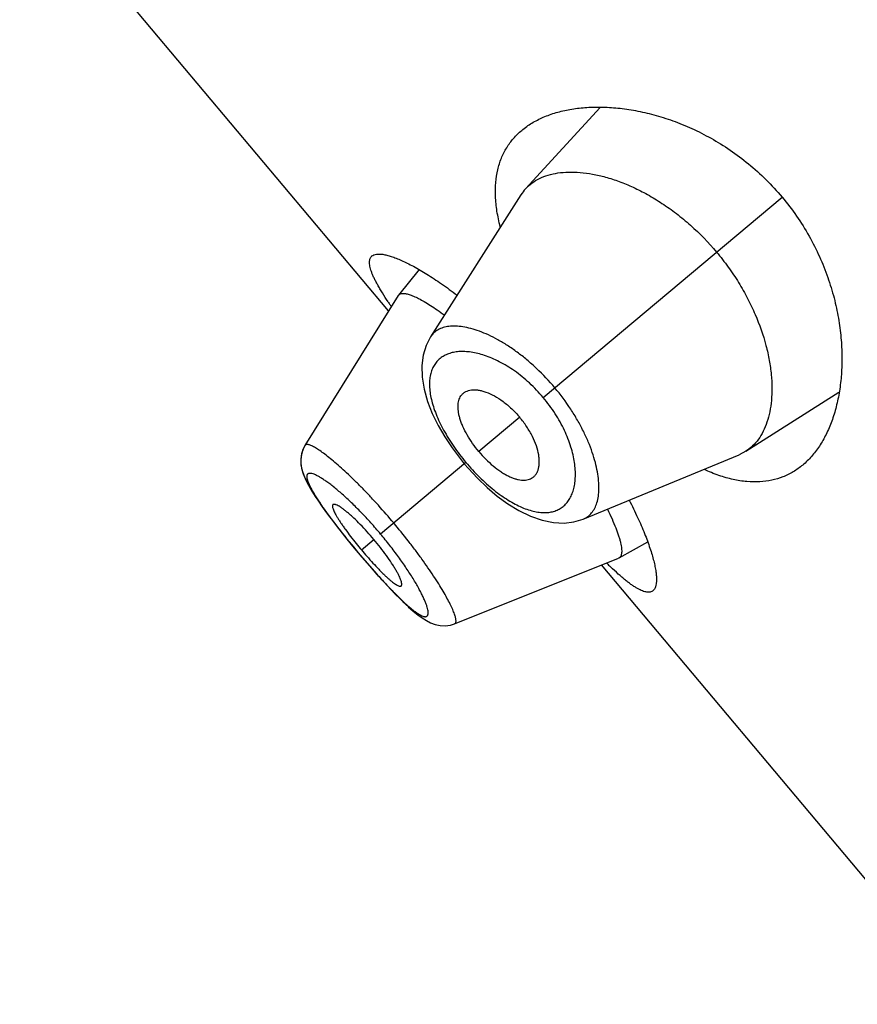
# Model space of a CAD drawing. Units: inches. Extents: x 5.9 to 15.5, y 3 to 15.
# Drawn here: x 9.5 to 9.8, y 8.8 to 9.1 of the extents above; entities that cross this region are included whole.
import ezdxf

# ---------------------------------------------------------------- set-up
doc = ezdxf.new("R2010")
doc.units = ezdxf.units.IN
doc.header["$LTSCALE"] = 1.21
doc.header["$MEASUREMENT"] = 0
doc.layers.get('0').update_dxf_attribs({"linetype": 'CONTINUOUS'})

msp = doc.modelspace()

# ---------------------------------------------------------------- linework, layer by layer
at = {"color": 7, "linetype": 'Continuous'}
for p, q in [((9.6623138826, 8.9862890337), (9.5441888988, 9.1270649076)), ((9.7300831024, 9.0515306119), (9.7062213059, 9.0254364404)), ((9.7047534044, 9.0235201289), (9.675775274400001, 8.9779524762)), ((9.672113525599999, 8.9995293744), (9.6654872559, 8.9913828787)), ((9.6653915974, 8.9912484625), (9.6355640247, 8.9431844399)), ((9.6653915964, 8.9912484609), (9.6654872553, 8.9913828778)), ((9.7767742996, 8.941353984500001), (9.8066155773, 8.9603223233)), ((9.6355647892, 8.9431855141), (9.6349716167, 8.9420539959)), ((9.7767742996, 8.941353984500001), (9.7746328703, 8.940241487)), ((9.6852254898, 8.9389963884), (9.686590667599999, 8.9373227455)), ((9.7247263014, 8.919617106799999), (9.7746328703, 8.940241487)), ((9.686590667599999, 8.9373227455), (9.6878991455, 8.9358035289)), ((9.7361652105, 8.9071525616), (9.7453382028, 8.9122642077)), ((9.6513540033, 8.9102984688), (9.6526014673, 8.9088023898)), ((9.6526014673, 8.9088023898), (9.6537587971, 8.9074311154)), ((9.6835073807, 8.8860577761), (9.7360161584, 8.9070816628)), ((9.7361652111, 8.9071525619), (9.7360161596, 8.9070816633)), ((9.848722289400001, 8.7641361452), (9.7305973056, 8.9049120191)), ((9.665061651, 8.8949816504), (9.6669837229, 8.8930886015)), ((9.6669276057, 8.893142510599999), (9.6686939105, 8.891491271)), ((9.6686446759, 8.8915359025), (9.6702679503, 8.890113103600001)), ((9.6702241437, 8.8901500719), (9.6717290326, 8.8889343554)), ((9.6716897455, 8.8889645254), (9.6730738473, 8.8879584436)), ((9.6821352045, 8.885635512999999), (9.6835057363, 8.8860586044))]:
    msp.add_line(p, q, dxfattribs=at)
at = {"color": 9, "linetype": 'Continuous'}
for p, q in [((9.7118966337, 8.9585569422), (9.788406203400001, 9.0227560939)), ((9.7043513344, 8.9522256843), (9.6912595485, 8.9412403716)), ((9.6871138372, 8.9377617068), (9.6597752754, 8.9148219297)), ((9.6536740947, 8.9097024312), (9.6576563206, 8.9130439155)), ((9.6526320247, 8.908828030599999), (9.6526014673, 8.9088023898))]:
    msp.add_line(p, q, dxfattribs=at)
at = {"color": 7, "linetype": 'Continuous'}
for points in [[(9.6757765759, 8.9779556096), (9.674351098999999, 8.9751704312), (9.6734317712, 8.9721377735), (9.6729979301, 8.968774124), (9.6730899508, 8.965090547), (9.6737230364, 8.9612022718), (9.6748376038, 8.9572849054), (9.6763477243, 8.9534257315), (9.6781922172, 8.949641951), (9.6803180051, 8.9459572533), (9.6826762964, 8.942400221), (9.6852254898, 8.9389963884)], [(9.6355647652, 8.9431825721), (9.6349075776, 8.9419001925), (9.6344096507, 8.9402797966), (9.6342156601, 8.9386288586), (9.6342914281, 8.9370280161), (9.634578431, 8.935512979), (9.6350302344, 8.9340521549), (9.635628729299999, 8.9325862238), (9.6363761645, 8.931055604099999), (9.637283592100001, 8.92941475), (9.6383670444, 8.927627101), (9.6396416466, 8.9256679237), (9.6411181776, 8.9235232503), (9.6427986572, 8.921191688), (9.6446757303, 8.9186842041), (9.646742784299999, 8.9160118919), (9.6489811809, 8.9132003941), (9.6513540033, 8.9102984688)], [(9.6349716167, 8.9420539959), (9.6344618586, 8.9405175626), (9.6342304138, 8.9389430172), (9.6342520857, 8.9374034473), (9.634477889, 8.9359403612), (9.6348618466, 8.9345402734), (9.635381946, 8.9331528858), (9.636034782000001, 8.931727091499999), (9.6368277025, 8.930217606900001), (9.6377724085, 8.9285904796), (9.6388839393, 8.9268175244), (9.6401734923, 8.924882634400001), (9.6416481369, 8.9227773288), (9.6419618851, 8.9223473234)], [(9.6878991455, 8.9358035289), (9.6908157989, 8.9326825663), (9.6939130005, 8.9297282375), (9.6971730888, 8.9269840693), (9.7005783812, 8.924501161), (9.704117291900001, 8.9223330219), (9.707783917, 8.9205422153), (9.7115085658, 8.9192282877), (9.715133379, 8.9184828229), (9.7185441368, 8.9183155843), (9.7217100964, 8.9186914978), (9.724726801900001, 8.9196173101)], [(9.6537587971, 8.9074311154), (9.656216372000001, 8.9045738921), (9.658609177799999, 8.901864394), (9.6608930708, 8.8993502949), (9.6630469731, 8.8970536479), (9.6651249395, 8.8949179043)], [(9.6731096414, 8.887934111), (9.6744515413, 8.8870940472), (9.6758140983, 8.886400357000001), (9.677257832, 8.8858607867), (9.67881984, 8.885515247999999), (9.6804754702, 8.885425833), (9.6821435642, 8.8856380937)]]:
    msp.add_lwpolyline(points, dxfattribs=at)
for centre, radius, start, end in [((9.716413000000001, 9.016109201599999), 0.013815499, 137.5358605979, 147.5596513966), ((9.762731433999999, 9.0563279372), 0.1208800067, 213.7162715584, 214.0026408299), ((9.7728788278, 9.0631920858), 0.1331309623, 214.0094070166, 214.5037095662), ((9.7562142158, 8.995738888), 0.1338534585, 218.862522267, 219.9983863649001), ((9.7561437276, 8.9956884621), 0.1337670482, 220.0012467528, 221.1378446153), ((9.8203320395, 8.9951040906), 0.1256785985, 225.4805807762, 226.2796948794)]:
    msp.add_arc(centre, radius, start, end, dxfattribs=at)
for points, knots in [([(9.7050168527, 9.0441626277), (9.7060281779, 9.0450112384), (9.7082355934, 9.0465786528), (9.7119331221, 9.0484674029), (9.7160372185, 9.049930806), (9.7205158904, 9.0509634529), (9.7253393411, 9.051556959800001), (9.7304770134, 9.0516976411), (9.7358967947, 9.0513669026), (9.741563427, 9.0505409876), (9.7474365108, 9.0491911095), (9.7534677058, 9.0472842981), (9.759597338999999, 9.0447858079), (9.765750596, 9.041663332799999), (9.771834457999999, 9.0378942367), (9.7777373135, 9.033475061799999), (9.7833335766, 9.0284334435), (9.7867700911, 9.0247059366), (9.788406203400001, 9.0227560939)], [0, 0, 0, 0, 0.04226946769999999, 0.086282972, 0.1325473841, 0.1814215952, 0.2331496823, 0.2878920735, 0.3457508102, 0.4067879321, 0.471034486, 0.5384872826, 0.6090952754, 0.6827329368, 0.7591557579000001, 0.8379529072, 0.9185044662, 1, 1, 1, 1]), ([(9.6981227486, 9.0132650409), (9.6976956737, 9.0149246305), (9.6970094039, 9.0181585477), (9.6965057743, 9.0229123523), (9.6965693072, 9.0273544734), (9.6971950362, 9.0314642768), (9.6983712541, 9.035223941), (9.7000793105, 9.0386174239), (9.7022919211, 9.0416307013), (9.7040676501, 9.0433661444), (9.7050168527, 9.0441626277)], [0, 0, 0, 0, 0.1534893614, 0.2955785864, 0.4273178371, 0.5503100618, 0.6666339729999999, 0.7786955955, 0.8890160139, 1, 1, 1, 1]), ([(9.7062213059, 9.0254364404), (9.7068394772, 9.0261114995), (9.708236664, 9.0273588232), (9.7107010961, 9.0288268241), (9.7135186526, 9.0299019374), (9.7166615874, 9.0305808763), (9.7201041197, 9.030860289), (9.7238190844, 9.0307321228), (9.7277784381, 9.030187268099999), (9.7319529178, 9.0292134948), (9.7363092718, 9.0277979189), (9.7408073497, 9.025927018700001), (9.7453988404, 9.023590568300001), (9.750026715499999, 9.0207842011), (9.7546249838, 9.0175126163), (9.7606712118, 9.0125115672), (9.7648385942, 9.0082147649), (9.7674159558, 9.0051431849)], [0, 0, 0, 0, 0.0388375248, 0.07886686009999999, 0.1210736602, 0.1662266579, 0.214848483, 0.2672512915, 0.3236382441, 0.3841617428, 0.4488925592, 0.5177724674, 0.5906551999999999, 0.6672735925, 0.7472112056, 0.8298708532, 1, 1, 1, 1]), ([(9.788406203400001, 9.0227560939), (9.7900423175, 9.0208062492), (9.7931164553, 9.016774662000001), (9.7971097035, 9.010387940700001), (9.8004367227, 9.0038073756), (9.803092102599999, 8.9971614429), (9.8050986357, 8.9905594591), (9.8064947656, 8.9840890935), (9.8073253003, 8.9778184146), (9.8076348194, 8.971800155), (9.8074641863, 8.966076195), (9.8068487638, 8.9606813227), (9.8058180715, 8.9556461337), (9.8043959975, 8.9509990249), (9.8026013266, 8.946767713), (9.8004474873, 8.9429800867), (9.7979453629, 8.9396667112), (9.796018448, 8.9377650101), (9.795007115, 8.9369164091)], [0, 0, 0, 0, 0.0814956203, 0.162047341, 0.2408445892, 0.3172673281, 0.3909049788, 0.4615129303, 0.5289656634000001, 0.5932122212, 0.6542493134, 0.7121080096, 0.7668503949, 0.818578488, 0.8674526604, 0.9137170429000001, 0.9577305411, 1, 1, 1, 1]), ([(9.6621838654, 8.989229781699999), (9.6615627723, 8.9901605799), (9.6606766819, 8.9915296908), (9.6595862204, 8.9933349387), (9.6588733429, 8.9945807111), (9.6582422131, 8.9957579145), (9.657694491900001, 8.9968653071), (9.6572314105, 8.9979016423), (9.6568540574, 8.9988658944), (9.6565634294, 8.9997572641), (9.6563600479, 9.0005750868), (9.6562445666, 9.001319106), (9.6562177376, 9.0019893604), (9.6562805213, 9.0025860626), (9.656435290900001, 9.0031089311), (9.6566841033, 9.003555220800001), (9.656911428099999, 9.0037973816), (9.6570357857, 9.003901734500001)], [0, 0, 0, 0, 0.2050770885, 0.2987975295, 0.3864954463, 0.4680984272, 0.543556839, 0.61286635, 0.6760632504999999, 0.7332397922, 0.7845746822, 0.8303483782, 0.8709972483, 0.9071772228, 0.9398318875, 0.9702479879000001, 1, 1, 1, 1]), ([(9.6570357857, 9.003901734500001), (9.6572188197, 9.0040553248), (9.657669282, 9.0043147914), (9.658479590599999, 9.0045164586), (9.6594450906, 9.0045595788), (9.660565384, 9.004448183), (9.6618392347, 9.0041836904), (9.6632631698, 9.003766211), (9.6648323021, 9.0031959247), (9.666540798, 9.0024732102), (9.668382122799999, 9.0015987974), (9.6711071354, 9.0001782125), (9.6747870911, 8.998018334600001), (9.6794588974, 8.994935230800001), (9.6826466926, 8.9926129411), (9.6842955688, 8.991359770199999)], [0, 0, 0, 0, 0.0231601151, 0.04944364969999999, 0.0802528882, 0.1163951002, 0.1583052005, 0.2061854826, 0.2601068581, 0.3200470714, 0.3859304422, 0.4576346981, 0.6178620227, 0.7992549202, 1, 1, 1, 1]), ([(9.7674159558, 9.0051431849), (9.7687131505, 9.0035972485), (9.7711817952, 9.0004232632), (9.774502817, 8.9954593302), (9.777386359400001, 8.9903800036), (9.7805455813, 8.9837291902), (9.7828783631, 8.9770616059), (9.7843307599, 8.9705432492), (9.7849665615, 8.9660053754), (9.7851968984, 8.9617251706), (9.7850428291, 8.9577337619), (9.7845219873, 8.9540584464), (9.7836477231, 8.9507242264), (9.7824331199, 8.9477540405), (9.780886169299999, 8.9451712621), (9.7790145995, 8.9430026969), (9.7775454491, 8.941844920700001), (9.7767742996, 8.941353984500001)], [0, 0, 0, 0, 0.085625535, 0.1704298087, 0.2532017662, 0.3331983026, 0.4826561978, 0.5515794931, 0.6163141992, 0.6768460971, 0.7332130378, 0.7855289926000001, 0.8340378783, 0.8790952881999999, 0.9212354983, 0.9612128182999999, 1, 1, 1, 1]), ([(9.6654872552, 8.9913828775), (9.6655532067, 8.9914639594), (9.6657095835, 8.9916129886), (9.6660016777, 8.991776655499999), (9.6663480731, 8.9918823241), (9.666598434600001, 8.9919133181), (9.6667307587, 8.9919212102)], [0, 0, 0, 0, 0.2250275065, 0.4592683122, 0.7145977618000001, 1, 1, 1, 1]), ([(9.6667307587, 8.9919212102), (9.666884790700001, 8.9919303971), (9.667214439, 8.9919256004), (9.6677355528, 8.9918609011), (9.6683114675, 8.9917384795), (9.669195345, 8.9914853095), (9.6704315479, 8.9910106097), (9.6720528351, 8.990237953), (9.6738655867, 8.9892395968), (9.675854149700001, 8.9880227138), (9.6780005187, 8.9865949595), (9.67946519, 8.9855503697), (9.6802209455, 8.9849952855)], [0, 0, 0, 0, 0.0301690546, 0.0642557933, 0.1025297409, 0.1451657887, 0.243905352, 0.3609765701, 0.4960893146, 0.6483311881, 0.8166653823000001, 1, 1, 1, 1]), ([(9.685760910599999, 8.9593719194), (9.6859416094, 8.9595949442), (9.686352722, 8.9600070259), (9.6870980487, 8.9604846689), (9.6879552017, 8.9608175329), (9.6889130504, 8.9610059365), (9.689962507, 8.9610506316), (9.6910951768, 8.9609508699), (9.692302461799999, 8.9607051827), (9.6940609525, 8.9601601651), (9.6963703887, 8.959082309400001), (9.699138652, 8.9572797655), (9.7018610026, 8.9549734218), (9.7035469888, 8.953184266100001), (9.7043513344, 8.9522256843)], [0, 0, 0, 0, 0.0391901018, 0.078763994, 0.1200172553, 0.1639906981, 0.2114587908, 0.2629627244, 0.318859013, 0.3793539045, 0.5139710160000001, 0.6651863134, 0.8291524264, 1, 1, 1, 1]), ([(9.6912595485, 8.9412403716), (9.6905485413, 8.942087717), (9.6892214331, 8.943816631), (9.6875067817, 8.9464972124), (9.6863479177, 8.9487629631), (9.6856264695, 8.950534107000001), (9.6852032406, 8.9517898599), (9.6848899675, 8.952994165), (9.6846876662, 8.954137859500001), (9.6845963517, 8.9552136446), (9.6846138823, 8.9562154238), (9.6847383341, 8.9571381897), (9.6849681627, 8.9579772129), (9.6853019564, 8.958727080900001), (9.685597808999999, 8.9591706137), (9.685760910599999, 8.9593719194)], [0, 0, 0, 0, 0.1649348852, 0.3245116835, 0.473907161, 0.5436209969, 0.6095290507, 0.6713548704000001, 0.7289986484000001, 0.7825057115, 0.8320954654, 0.8781017908, 0.9209901117, 0.9613675824, 1, 1, 1, 1]), ([(9.7081608089, 8.9326767602), (9.7084118234, 8.9328159858), (9.7088890336, 8.9331492955), (9.709488844800001, 8.9338003572), (9.7099654949, 8.9345866868), (9.710317365, 8.9354972677), (9.7105436172, 8.936523019500001), (9.7106420572, 8.937655805), (9.7106097453, 8.9388874117), (9.7103783665, 8.9407138284), (9.709717915299999, 8.9431753466), (9.7084234599, 8.9462145623), (9.706624886, 8.949296046699999), (9.70515568, 8.9512671026), (9.7043513344, 8.9522256843)], [0, 0, 0, 0, 0.0391901018, 0.078763994, 0.1200172553, 0.1639906981, 0.2114587908, 0.2629627244, 0.318859013, 0.3793539045, 0.5139710160000001, 0.6651863134, 0.8291524264, 1, 1, 1, 1]), ([(9.6912595485, 8.9412403716), (9.691970555700001, 8.9403930262), (9.6934427537, 8.938785857100001), (9.6957848649, 8.936631777), (9.697814959199999, 8.9350970752), (9.6994339173, 8.9340790315), (9.700597099500001, 8.9334441732), (9.7017287092, 8.932926534), (9.7028198992, 8.932528705700001), (9.7038634841, 8.9322519704), (9.7048530882, 8.9320952775), (9.705783446, 8.932057602), (9.706649631900001, 8.932138244099999), (9.7074460704, 8.9323367535), (9.7079342391, 8.932551092799999), (9.7081608089, 8.9326767602)], [0, 0, 0, 0, 0.1649348852, 0.3245116835, 0.473907161, 0.5436209969, 0.6095290507, 0.6713548704000001, 0.7289986484000001, 0.7825057115, 0.8320954654, 0.8781017908, 0.9209901117, 0.9613675824, 1, 1, 1, 1]), ([(9.795007115, 8.9369164091), (9.7940579112, 8.9361199403), (9.7920404957, 8.934672554), (9.7886888065, 8.933016814), (9.785050306699999, 8.9319239764), (9.7811435449, 8.9314184756), (9.7769875572, 8.931515894), (9.7726019269, 8.9322246655), (9.768007837, 8.933546097799999), (9.7649422454, 8.9347834773), (9.7633820429, 8.9354922338)], [0, 0, 0, 0, 0.1109841701, 0.2213047966, 0.333366603, 0.4496905881, 0.5726827827000001, 0.7044219655, 0.8465109831000001, 1, 1, 1, 1]), ([(9.7394079565, 8.9256795959), (9.740355793500001, 8.9238381203), (9.7420892985, 8.920295425499999), (9.7443143761, 8.915159123099999), (9.745802467599999, 8.9111599427), (9.7467283076, 8.9082295888), (9.7472697139, 8.9062643541), (9.7476847875, 8.9044562799), (9.7479739444, 8.902811929), (9.748137827699999, 8.9013371085), (9.7481771075, 8.9000366584), (9.7480922766, 8.898914018500001), (9.7478821562, 8.8979706554), (9.7475428427, 8.8972076633), (9.7472090919, 8.8968090971), (9.747026050499999, 8.896655513099999)], [0, 0, 0, 0, 0.200745708, 0.3821384593, 0.5423655016, 0.6140700508, 0.6799537741, 0.7398940048999999, 0.7938151887, 0.8416952969, 0.8836053011, 0.9197475492, 0.9505568409999999, 0.9768401871, 1, 1, 1, 1]), ([(9.6445399887, 8.924228405700001), (9.64451054, 8.9242037686), (9.6444572448, 8.9241426467), (9.6444040062, 8.9240266731), (9.6443746937, 8.9238872899), (9.6443654458, 8.923654856799999), (9.6444190787, 8.9233043511), (9.6445618278, 8.9228229817), (9.6447874616, 8.922256341699999), (9.6450948152, 8.9216078098), (9.6454830469, 8.9208803814), (9.6459507416, 8.9200777361), (9.6464958339, 8.9192042616), (9.647114568, 8.918266418), (9.6478003489, 8.9172716475), (9.6488177682, 8.9158489305), (9.650208597999999, 8.913994064), (9.6513781729, 8.9125097146), (9.6519887199, 8.9117520178)], [0, 0, 0, 0, 0.0077609211, 0.0161034451, 0.0255312676, 0.0363719788, 0.0629664201, 0.09669169890000001, 0.1377408336, 0.1861074238, 0.2416955215, 0.3043555991, 0.3738465365, 0.4497834725, 0.5314421252, 0.6180567759000001, 0.8033117322, 1, 1, 1, 1]), ([(9.6576563206, 8.9130439155), (9.6569440014, 8.913892824500001), (9.6555153756, 8.915531704700001), (9.6533537187, 8.9178358982), (9.6515726858, 8.919594140800001), (9.6502080092, 8.9208487403), (9.6492677251, 8.9216675949), (9.6483897108, 8.9223835004), (9.647583154500001, 8.9229916671), (9.6468548677, 8.9234896257), (9.646210887, 8.9238754001), (9.645723549400001, 8.9241154937), (9.6453792186, 8.9242434947), (9.6451608107, 8.924303972), (9.6449670733, 8.9243345121), (9.6447980067, 8.924334398500001), (9.6446536438, 8.9243022097), (9.6445730739, 8.9242560853), (9.6445399887, 8.924228405700001)], [0, 0, 0, 0, 0.1889284465, 0.3705587906, 0.5385352927, 0.6154602636, 0.6865674511, 0.7510767978, 0.8085618365999999, 0.85873782, 0.9014124816, 0.9364682628000001, 0.9511544359, 0.9639847098000001, 0.9750437743000001, 0.9844967354, 0.9926457434999999, 1, 1, 1, 1]), ([(9.7324326708, 8.9227741018), (9.732945969, 8.921736643), (9.733883948799999, 8.9197557735), (9.7350888667, 8.9169074464), (9.7358873351, 8.9147143175), (9.7363722449, 8.913125371), (9.7366465792, 8.9120739216), (9.7368470126, 8.911115504400001), (9.7369739326, 8.9102519513), (9.7370278002, 8.9094847033), (9.7370089203, 8.9088148124), (9.7369171006, 8.908242789400001), (9.7367503988, 8.9077687057), (9.736504253, 8.9073948378), (9.7362823934, 8.9072178633), (9.7361652087, 8.9071525609)], [0, 0, 0, 0, 0.2074609319, 0.392707181, 0.5541479113000001, 0.6254966489, 0.6903987767, 0.7488457579000001, 0.8009077424, 0.8467217561, 0.8865335503, 0.9207710228, 0.9501694920999999, 0.9759556375, 1, 1, 1, 1]), ([(9.6663932662, 8.8981846837), (9.666426270399999, 8.8982124598), (9.6664856849, 8.8982837963), (9.6665424531, 8.898420376499999), (9.666571923, 8.8985868548), (9.6665754891, 8.898782952100001), (9.6665538566, 8.8990085437), (9.6664875927, 8.8993698705), (9.6663357719, 8.8998914961), (9.6660676844, 8.9005926824), (9.6657037566, 8.9013963745), (9.6652448864, 8.9022962844), (9.6646923227, 8.9032852753), (9.6640491869, 8.9043534671), (9.6630506212, 8.9059152701), (9.6616283633, 8.907974560700001), (9.6597345435, 8.9105034962), (9.6583686398, 8.9121950065), (9.6576563206, 8.9130439155)], [0, 0, 0, 0, 0.007354256500000001, 0.0155032646, 0.0249562257, 0.0360152902, 0.0488455641, 0.0635317372, 0.0985875184, 0.14126218, 0.1914381634, 0.2489232022, 0.3134325489, 0.3845397364, 0.4614647072999999, 0.6294412093999999, 0.8110715534999999, 1, 1, 1, 1]), ([(9.6553998813, 8.9076867541), (9.6560400465, 8.90695391), (9.6572987508, 8.905544349), (9.6588839226, 8.9038525548), (9.6601083524, 8.9026035402), (9.660968925399999, 8.9017554378), (9.661785079, 8.9009832488), (9.6625506292, 8.9002947604), (9.6632598662, 8.8996947931), (9.6639088276, 8.8991861429), (9.6644941355, 8.8987708424), (9.665012986, 8.898450240399999), (9.6654622542, 8.8982260711), (9.6657981217, 8.898112388300001), (9.666028629500001, 8.8980811342), (9.666170985299999, 8.8980857977), (9.6662944417, 8.8981180889), (9.666363889600001, 8.8981599606), (9.6663932662, 8.8981846837)], [0, 0, 0, 0, 0.1966882678, 0.3819432241, 0.4685578747999999, 0.5502165275, 0.6261534635, 0.6956444009, 0.7583044784999999, 0.8138925762, 0.8622591664, 0.9033083011, 0.9370335798999999, 0.9636280212, 0.9744687324, 0.9838965548999999, 0.9922390789, 1, 1, 1, 1]), ([(9.747026050499999, 8.896655513099999), (9.7469016876, 8.8965511644), (9.7466237288, 8.8963693419), (9.7461410069, 8.8962018065), (9.745599196599999, 8.8961401865), (9.7450006451, 8.89618198), (9.7443452192, 8.8963247972), (9.7436325428, 8.8965677283), (9.742862450399999, 8.8969100458), (9.7420350785, 8.8973510566), (9.741150989, 8.8978901312), (9.7402107951, 8.8985261523), (9.7392153164, 8.8992578711), (9.7381655678, 8.9000838589), (9.7370624865, 8.901002260599999), (9.735473990800001, 8.902389666900001), (9.7342795289, 8.903500065), (9.7334707113, 8.9042733701)], [0, 0, 0, 0, 0.02975165, 0.0601674522, 0.09282199869999999, 0.1290020685, 0.1696510566, 0.2154246871, 0.2667594448, 0.3239358032, 0.3871324881, 0.4564419404, 0.5319006157, 0.6135042365, 0.7012027915000001, 0.7949234236, 1, 1, 1, 1])]:
    msp.add_open_spline(points, degree=3, knots=knots, dxfattribs=at)
at = {"color": 9, "linetype": 'Continuous'}
for points, knots in [([(9.715598116599999, 8.9616628551), (9.713773151, 8.963837536), (9.7108745367, 8.966916508999999), (9.706730585, 8.9706034272), (9.703607378400001, 8.9730634422), (9.700485927, 8.975223078700001), (9.6974094667, 8.9770685847), (9.6944169614, 8.9785925958), (9.6915428981, 8.979793441), (9.688816123099999, 8.9806704231), (9.686262513099999, 8.981227573), (9.6839040149, 8.9814695807), (9.6817592778, 8.9813991099), (9.6798455808, 8.9810150051), (9.6781811526, 8.9803148648), (9.6767912093, 8.9792976638), (9.6760752425, 8.9784238208), (9.6757764666, 8.9779543531)], [0, 0, 0, 0, 0.1792988236, 0.2662698581, 0.3501668251, 0.4302217940999999, 0.505836804, 0.576573305, 0.6421331052, 0.7023521864, 0.7572307288, 0.8069097961, 0.8517162681999999, 0.8922593213, 0.9295121819, 0.9648549231999999, 1, 1, 1, 1]), ([(9.7118966337, 8.9585569422), (9.7105189601, 8.9601986844), (9.707615261900001, 8.9632462065), (9.7028749888, 8.967094291699999), (9.6987488192, 8.969623482200001), (9.695494222999999, 8.9711563196), (9.6931810049, 8.972038709), (9.6909516005, 8.9726876789), (9.6888224725, 8.9731083442), (9.6868078648, 8.9733071927), (9.684919927000001, 8.9732899474), (9.6831698156, 8.973060738200001), (9.6815683117, 8.972623045499999), (9.6801263523, 8.9719799442), (9.6788552289, 8.9711352164), (9.6777669362, 8.9700932942), (9.6768731025, 8.968860189299999), (9.676185137300001, 8.9674428093), (9.6757103735, 8.965850287), (9.6754532114, 8.9640916442), (9.6754175589, 8.9621754103), (9.6756080652, 8.9601105716), (9.6760291321, 8.957908593099999), (9.6766806505, 8.9555836162), (9.6775602845, 8.9531531399), (9.6786630174, 8.9506378344), (9.6804564061, 8.9471346567), (9.6831862485, 8.9427434742), (9.6857358818, 8.9394039609), (9.6871138372, 8.9377617068)], [0, 0, 0, 0, 0.0850274142, 0.166457099, 0.2416090498, 0.2763527848, 0.3090677338, 0.3397290907, 0.3683627315999999, 0.3950480642, 0.4199054489, 0.4431049342, 0.4648815033, 0.4855438041, 0.5054771874, 0.5251314454, 0.5449982690999999, 0.5655790696999999, 0.587339012, 0.6106689259, 0.6358779335, 0.6631991011, 0.6927891504000001, 0.7246995019, 0.7588925659, 0.7952521483, 0.8335855708, 0.9149498409000001, 1, 1, 1, 1]), ([(9.7247267839, 8.9196173019), (9.725241030700001, 8.9198298371), (9.726226094500001, 8.9203826417), (9.7274685258, 8.921575669600001), (9.7284464961, 8.9230937083), (9.7291586892, 8.9249110642), (9.729601424, 8.9270106363), (9.7297722083, 8.9293750174), (9.7296662617, 8.931986564299999), (9.729275878300001, 8.9348243743), (9.7285925037, 8.9378634696), (9.7276114488, 8.9410752225), (9.7263281663, 8.9444254156), (9.7247434853, 8.9478745344), (9.7228631253, 8.9513774785), (9.7199514992, 8.9560985424), (9.7174228688, 8.9594879752), (9.715598117, 8.9616628554)], [0, 0, 0, 0, 0.0351424296, 0.0704761344, 0.107739988, 0.1482961089, 0.1930861817, 0.2427531164, 0.2976365995, 0.3578640695, 0.4234242453, 0.4941604684000001, 0.5697760064, 0.6498313957, 0.7337284695, 0.8207004134, 1, 1, 1, 1]), ([(9.6871138372, 8.9377617068), (9.6884918769, 8.9361195175), (9.6906543457, 8.9337705434), (9.693714849400001, 8.9308992264), (9.696019519, 8.928948725), (9.6983267792, 8.9272033697), (9.700612304, 8.925681067100001), (9.7028532109, 8.9243934428), (9.7050298609, 8.923348131200001), (9.707125408, 8.922549914700001), (9.7091260777, 8.9220024699), (9.7110195334, 8.9217045122), (9.712795870299999, 8.921653266), (9.7144460718, 8.9218456802), (9.7159609918, 8.9222773802), (9.7173309716, 8.9229426775), (9.7185460781, 8.9238336383), (9.719598381499999, 8.9249390806), (9.7204819588, 8.9262474712), (9.7211915676, 8.9277482126), (9.7217219172, 8.9294314829), (9.7220670756, 8.9312875798), (9.722220785900001, 8.9333062401), (9.7221756471, 8.9354762425), (9.7219235421, 8.9377845824), (9.7214563056, 8.9402159127), (9.720511995199999, 8.943687232), (9.718737750399999, 8.948189916), (9.7157710766, 8.9535262645), (9.7132741931, 8.9569151219), (9.7118966337, 8.9585569422)], [0, 0, 0, 0, 0.085048338, 0.1264122063, 0.1664379887, 0.2047699524, 0.2411240059, 0.2753095882, 0.3072200373, 0.3368204179, 0.3641518067, 0.3893619196, 0.4126845428, 0.434436296, 0.4550153246, 0.4748829311, 0.4945366611999999, 0.5144700409, 0.5351319943, 0.5569058435, 0.5801005453, 0.6049549183, 0.6316413157999999, 0.6602784975, 0.6909407945, 0.7236546047, 0.7583969383, 0.8335469374, 0.9149751234000001, 1, 1, 1, 1]), ([(9.6639946958, 8.9183624438), (9.6623887307, 8.9202763301), (9.6599497655, 8.9230812787), (9.6566357753, 8.9266855961), (9.654199885, 8.9292382143), (9.6518175162, 8.9316378026), (9.6495140458, 8.9338619601), (9.647316765900001, 8.9358934499), (9.6452503169, 8.9377139227), (9.643335737100001, 8.9393049003), (9.641593438500001, 8.9406524077), (9.6400446734, 8.941747899400001), (9.638871078200001, 8.9424812035), (9.6380379236, 8.9429240239), (9.637506571900001, 8.943169039099999), (9.637033373300001, 8.9433468641), (9.6366187092, 8.943457608200001), (9.6362623088, 8.9435010572), (9.6359623571, 8.9434756153), (9.635718788, 8.9433732238), (9.6356054022, 8.9432511699), (9.6355640316, 8.943184501000001)], [0, 0, 0, 0, 0.1944219537, 0.2891676526, 0.3810047190999999, 0.468975371, 0.55228151, 0.6301597042, 0.7018257290000001, 0.7665651901, 0.8238442702, 0.873180623, 0.9141456876, 0.9314196717000001, 0.946573621, 0.9596483718000001, 0.9707125897, 0.9798988411, 0.9874636128000001, 0.9938942479999999, 1, 1, 1, 1]), ([(9.6597752754, 8.9148219297), (9.658762834, 8.916028514099999), (9.6567243014, 8.9183773121), (9.6536140798, 8.9217189338), (9.6505533756, 8.9247825304), (9.6480482161, 8.9271028679), (9.6461304814, 8.9287647183), (9.6447940314, 8.9298675986), (9.643528953999999, 8.9308549928), (9.6423435072, 8.9317227619), (9.6412454398, 8.932468111), (9.640241578200001, 8.933087591900001), (9.6393382558, 8.9335784603), (9.6385407164, 8.9339391641), (9.6379376207, 8.934141967), (9.637511891299999, 8.9342315514), (9.63723829, 8.934262606599999), (9.636993179600001, 8.9342608445), (9.636776763, 8.934225443099999), (9.636589648200001, 8.9341549532), (9.6364334068, 8.9340483905), (9.6363102105, 8.9339062266), (9.6362211682, 8.9337304229), (9.636165552000001, 8.9335227382), (9.6361326937, 8.9331831201), (9.6361850733, 8.932673253799999), (9.6363662754, 8.9319750656), (9.6366706964, 8.9311553523), (9.637096295700001, 8.9302174562), (9.6376403607, 8.92916587), (9.638298959, 8.9280063933), (9.6390680756, 8.9267447214), (9.6402817389, 8.924863023), (9.6412752757, 8.9234267765), (9.641975195, 8.922443936)], [0, 0, 0, 0, 0.106937704, 0.2111037909, 0.3098774578, 0.4008883311, 0.4428630469, 0.4821511412, 0.5185179729, 0.5518029028, 0.5818768275999999, 0.6085988171, 0.6318613753, 0.6516266470000001, 0.6679699027, 0.6749294841, 0.6811302781, 0.6866301361, 0.6915208068, 0.6959432946999999, 0.700097905, 0.7042269268000001, 0.7085777276999999, 0.7133630815, 0.7187415396, 0.7316631251000001, 0.7478827990000001, 0.7676309602, 0.7909494954999999, 0.8177731529000001, 0.8479885520999999, 0.8814660079000001, 0.9180804003, 1, 1, 1, 1]), ([(9.641975195, 8.922443936), (9.6427376857, 8.921373231699999), (9.6443583557, 8.9191680144), (9.647874952, 8.9145998304), (9.650685423099999, 8.9111478956), (9.6526320247, 8.908828030599999)], [0, 0, 0, 0, 0.2280182954, 0.4746701513, 1, 1, 1, 1]), ([(9.6835074639, 8.8860577436), (9.683580430800001, 8.886086965499999), (9.683720555399999, 8.8861772457), (9.683864276900001, 8.8863990931), (9.6839414617, 8.8866901125), (9.6839598448, 8.8870489391), (9.683921365, 8.8874772132), (9.6838263404, 8.8879752494), (9.6836746438, 8.8885426425), (9.6833790486, 8.889442563), (9.6828559738, 8.890728301000001), (9.682043424, 8.8924461354), (9.6810199992, 8.894396672400001), (9.679789225499999, 8.8965575142), (9.6783585804, 8.8989068862), (9.6767399094, 8.9014212186), (9.6749480248, 8.904073661), (9.6729987076, 8.9068354165), (9.6709088393, 8.9096760931), (9.6679367566, 8.913563014400001), (9.6655994922, 8.916449885), (9.6639946958, 8.9183624438)], [0, 0, 0, 0, 0.0061170325, 0.0125485268, 0.0201092162, 0.0292991558, 0.0403836199, 0.0534983415, 0.0687123831, 0.08606103400000001, 0.1271854196, 0.1766275686, 0.2339109339, 0.2985662648, 0.3701271472, 0.4479545390999999, 0.531263359, 0.6192220317, 0.7110138853, 0.8057007337000001, 1, 1, 1, 1]), ([(9.6641915163, 8.8959687481), (9.6646290663, 8.89552424), (9.6654823998, 8.8946697185), (9.6667387686, 8.8934545911), (9.6679249497, 8.8923545014), (9.6690346164, 8.8913767121), (9.6700619382, 8.8905268573), (9.6710018209, 8.8898100293), (9.6718497098, 8.8892308719), (9.6726021884, 8.8887917636), (9.6732570243, 8.888494125), (9.6737494518, 8.8883546403), (9.6740898075, 8.888327373), (9.674304576799999, 8.8883452239), (9.674493995499999, 8.8884011583), (9.6746564827, 8.8884963476), (9.6747898024, 8.888630316799999), (9.6748928793, 8.8888011886), (9.6749662142, 8.8890072967), (9.6750110798, 8.8892478114), (9.675028212, 8.8895224556), (9.6750135738, 8.8899578648), (9.6749170108, 8.890588532799999), (9.6746978122, 8.891438770399999), (9.6743687616, 8.8924158061), (9.6739313501, 8.893513484), (9.6733876698, 8.8947245755), (9.6727401336, 8.8960418298), (9.6719895829, 8.8974575681), (9.6711377411, 8.898963824400001), (9.669835089700001, 8.9011406076), (9.667983639700001, 8.9040102165), (9.665497372699999, 8.907556747300001), (9.6627467062, 8.911200167), (9.6607876635, 8.9136154133), (9.6597752754, 8.9148219297)], [0, 0, 0, 0, 0.0423474917, 0.0819873209, 0.1186621223, 0.1521757302, 0.1823892855, 0.20916653, 0.2324008972, 0.2520663505, 0.2682373677, 0.2811536715, 0.2865423678, 0.2913416412, 0.2957050631, 0.2998400541, 0.3039911895, 0.3084023443, 0.3132786715, 0.3187663574, 0.324961555, 0.3319257555, 0.3483101185, 0.3681456748, 0.3914832292, 0.4182568457, 0.4483419951, 0.4815921579, 0.5178951627, 0.5571195102000001, 0.5990658916, 0.6901139999, 0.7889072837000001, 0.8930670909999999, 1, 1, 1, 1]), ([(9.6526320247, 8.908828030599999), (9.6545790532, 8.906507648), (9.6574908947, 8.9031398973), (9.6613793157, 8.8988834252), (9.6632697312, 8.8969051917), (9.6641915163, 8.8959687481)], [0, 0, 0, 0, 0.525426236, 0.7720686126, 1, 1, 1, 1])]:
    msp.add_open_spline(points, degree=3, knots=knots, dxfattribs=at)

doc.saveas('drawing.dxf')
